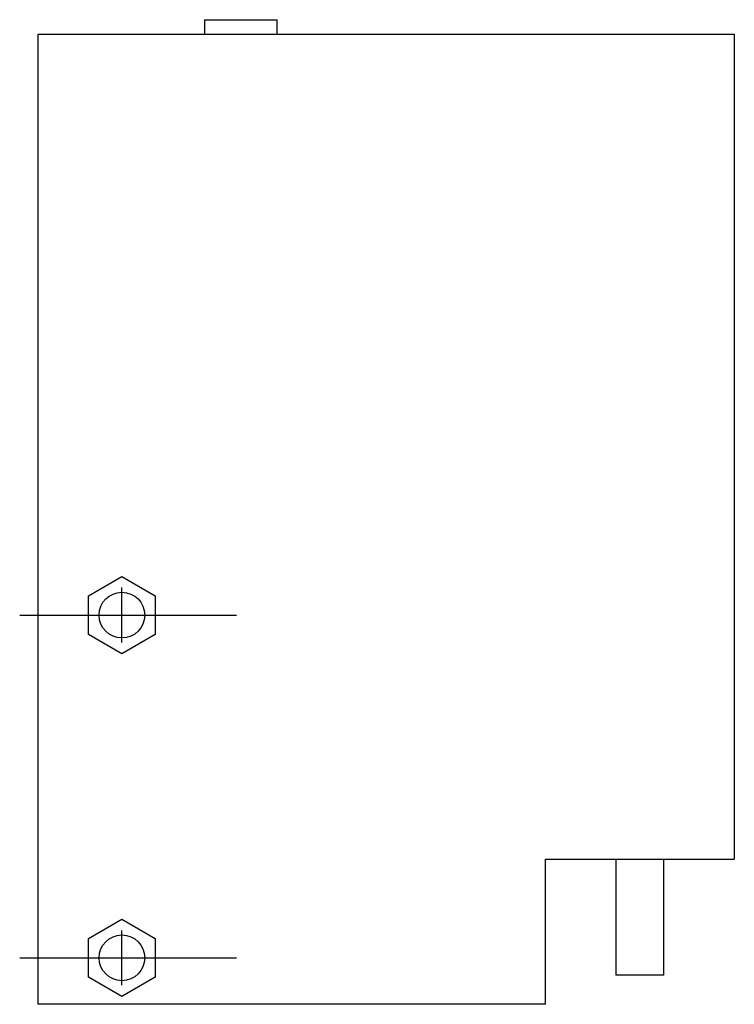
# Model space of a CAD drawing. Extents: x -1.26 to 1.2, y 0 to 3.39.
import ezdxf

# ---------------------------------------------------------------- set-up
doc = ezdxf.new("R2010")
doc.units = 0
doc.header["$MEASUREMENT"] = 0
doc.linetypes.add('CENTER2', pattern=[28.575, 19.05, -3.175, 3.175, -3.175])
doc.layers.add('TRDETAIL3', color=7, linetype='CONTINUOUS')
doc.layers.add('TRMODEL1', color=7, linetype='CONTINUOUS')

msp = doc.modelspace()

# ---------------------------------------------------------------- linework, layer by layer
at = {"layer": 'TRDETAIL3', "color": 4, "linetype": 'CENTER2'}
for p, q in [((-0.91, 1.2455), (-0.91, 1.4345)), ((-1.2622, 1.34), (-0.5153, 1.34)), ((-0.91, 0.0655), (-0.91, 0.2545)), ((-1.2622, 0.16), (-0.5153, 0.16))]:
    msp.add_line(p, q, dxfattribs=at)
at = {"layer": 'TRMODEL1', "color": 7, "linetype": 'CONTINUOUS'}
for p, q in [((-0.625, 3.39), (-0.375, 3.39)), ((-0.625, 3.39), (-0.625, 3.34)), ((-0.375, 3.34), (-0.375, 3.39)), ((-1.2, 3.34), (1.2, 3.34)), ((-1.2, 3.34), (-1.2, 0)), ((1.2, 3.34), (1.2, 0.5)), ((-1.025, 1.4064), (-0.91, 1.4728)), ((-0.91, 1.4728), (-0.795, 1.4064)), ((-1.025, 1.2736), (-1.025, 1.4064)), ((-0.795, 1.4064), (-0.795, 1.2736)), ((-0.91, 1.2072), (-1.025, 1.2736)), ((-0.795, 1.2736), (-0.91, 1.2072)), ((0.55, 0.5), (1.2, 0.5)), ((0.55, 0), (0.55, 0.5)), ((0.7923, 0.5), (0.7923, 0.1)), ((0.9577, 0.1), (0.9577, 0.5)), ((-1.025, 0.2264), (-0.91, 0.2928)), ((-0.91, 0.2928), (-0.795, 0.2264)), ((-1.025, 0.0936), (-1.025, 0.2264)), ((-0.795, 0.2264), (-0.795, 0.0936)), ((-0.91, 0.0272), (-1.025, 0.0936)), ((-0.795, 0.0936), (-0.91, 0.0272)), ((0.9577, 0.1), (0.7923, 0.1)), ((0.55, 0), (-1.2, 0))]:
    msp.add_line(p, q, dxfattribs=at)
for centre in [(-0.91, 1.34), (-0.91, 0.16)]:
    msp.add_circle(centre, 0.0787, dxfattribs=at)

doc.saveas('drawing.dxf')
